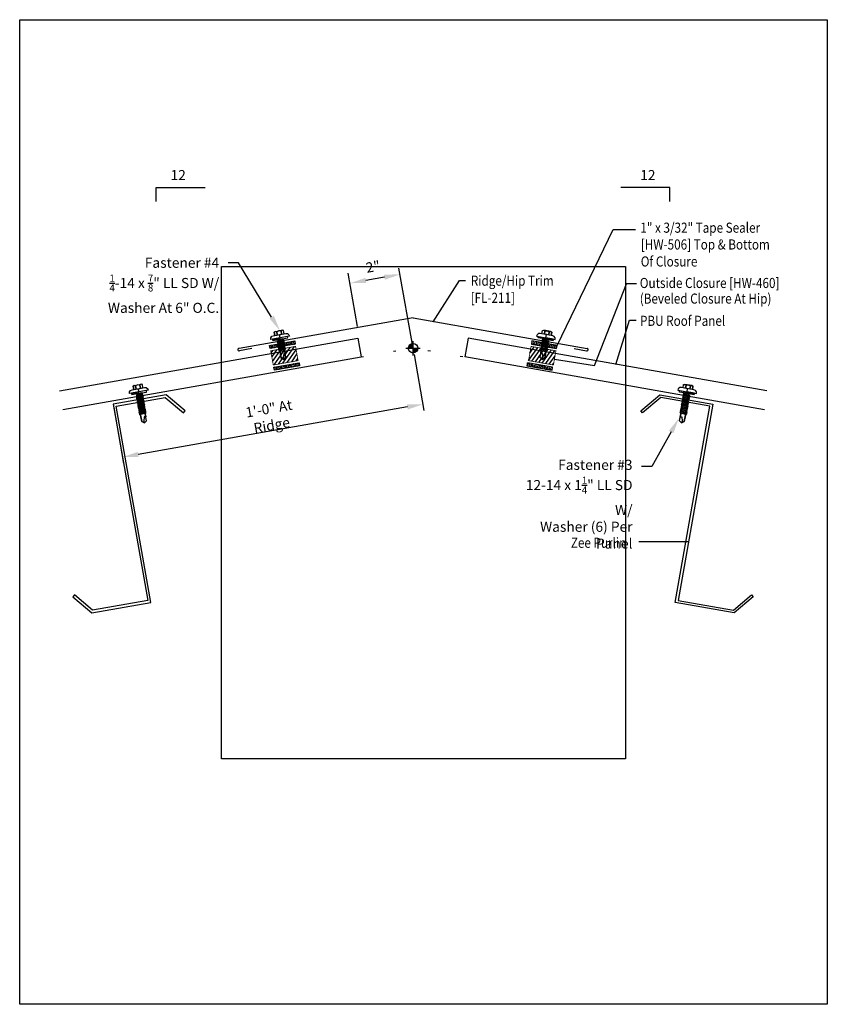
# Model space of a CAD drawing. Units: inches. Extents: x -16 to 16, y -19.5 to 19.5.
import ezdxf
from ezdxf import colors
from ezdxf.entities.mleader import LeaderData, LeaderLine
from ezdxf.math import Vec2, Vec3

# ---------------------------------------------------------------- set-up
doc = ezdxf.new("R2010")
doc.units = ezdxf.units.IN
doc.header["$LTSCALE"] = 96
doc.header["$MEASUREMENT"] = 0
doc.linetypes.add('DOT2', pattern=[0.125, 0, -0.125])
doc.layers.get('DEFPOINTS').update_dxf_attribs({"linetype": 'CONTINUOUS'})
for name, color, linetype in [('NCI_Dimensions', 3, 'CONTINUOUS'), ('NCI_Fasteners', 40, 'CONTINUOUS'), ('NCI_Flash', 120, 'CONTINUOUS'), ('NCI_Hardware', 11, 'CONTINUOUS'), ('NCI_Panels', 152, 'CONTINUOUS'), ('NCI_Secondary', 1, 'CONTINUOUS'), ('NCI_Text', 3, 'CONTINUOUS'), ('SECTION', 11, 'CONTINUOUS')]:
    doc.layers.add(name, color=color, linetype=linetype)
for name, color, linetype, plot in [('NCI_Internal_Info', 7, 'CONTINUOUS', False), ('NCI_Internal_Info @ 2', 7, 'CONTINUOUS', False), ('NCI_Internal_Info @ 4', 7, 'CONTINUOUS', False)]:
    doc.layers.add(name, color=color, linetype=linetype, plot=plot)
doc.styles.add('NCI_Detail', font='simplex.shx', dxfattribs={"width": 0.85, "height": 0.1})
doc.styles.add('NCI_DetailNA', font='simplex.shx', dxfattribs={"width": 0.85})
doc.dimstyles.new('NCI_Detail', dxfattribs={"dimtxt": 0.1, "dimasz": 0.15625, "dimexe": 0.0625, "dimexo": 0.0625, "dimgap": 0.0625, "dimtad": 1, "dimdec": 4, "dimzin": 3, "dimdsep": 46, "dimlunit": 4, "dimtxsty": 'NCI_DetailNA', "dimcen": 0.125, "dimclrd": 9, "dimclre": 9, "dimadec": 3, "dimazin": 2, "dimtfac": 0.66667, "dimtdec": 4, "dimtix": 1, "dimtmove": 1, "dimatfit": 3, "dimfxl": 0.18, "dimtolj": 1, "dimtzin": 0, "dimlwd": 25, "dimlwe": 25, "dimarcsym": 0})
pattern_1 = [(10, (-28.06393, -0.39203), (-0.00954936, 0.05415714), [0.03175, -0.0635]), (130, (-28.06393, -0.39203), (-0.04212678, -0.03534856), [0.03175, -0.0635]), (70, (-28.03266, -0.386516), (-0.05167614, 0.01880858), [0.03175, -0.0635])]
pattern_2 = [(10, (-28.234216, 0.468327), (-0.00954936, 0.05415714), [0.03175, -0.0635]), (130, (-28.234216, 0.468327), (-0.04212678, -0.03534856), [0.03175, -0.0635]), (70, (-28.20295, 0.47384), (-0.05167614, 0.01880858), [0.03175, -0.0635])]
pattern_3 = [(10, (-27.88134, -0.396036), (-0.009549365, 0.05415714), [0.03175, -0.0635]), (130, (-27.88134, -0.396036), (-0.04212678, -0.03534856), [0.03175, -0.0635]), (70, (-27.850075, -0.390523), (-0.05167614, 0.01880858), [0.03175, -0.0635])]
pattern_4 = [(10, (-28.09324, 0.4711), (-0.009549365, 0.05415714), [0.03175, -0.0635]), (130, (-28.09324, 0.4711), (-0.04212678, -0.03534856), [0.03175, -0.0635]), (70, (-28.06197, 0.476615), (-0.05167614, 0.01880858), [0.03175, -0.0635])]

# ---------------------------------------------------------------- blocks, each defined once
blk = doc.blocks.new('DetailOutline8511-2')
at = {"layer": 'NCI_Internal_Info'}
blk.add_lwpolyline([(-4, 4.8866), (4, 4.8866), (4, -4.8646), (-4, -4.8646)], close=True, dxfattribs=at)
blk = doc.blocks.new('*U10')
at = {"layer": 'NCI_Internal_Info @ 2', "xscale": 2, "yscale": 2, "zscale": 2}
blk.add_blockref('DetailOutline8511-2', (0, 0), dxfattribs=at)
at = {"layer": 'NCI_Internal_Info @ 4', "xscale": 4, "yscale": 4, "zscale": 4}
blk.add_blockref('DetailOutline8511-2', (0, 0), dxfattribs=at)
blk = doc.blocks.new('#3_XTB')
at = {"layer": 'NCI_Fasteners'}
blk.add_lwpolyline([(0, -1.188), (-0.093, -1.119), (-0.093, -0.864), (-0.093, -1.119), (0, -1.188), (0.093, -1.119), (0.093, -0.846), (0.093, -0.967), (0.076, -0.954), (0.04, -0.95), (-0.012, -1.123), (0, -1.188), (0.093, -1.119), (0.093, -0.846), (0.093, -0.81), (0.139, -0.792), (0.093, -0.783), (-0.093, -0.802), (-0.14, -0.82), (-0.093, -0.829), (-0.093, -0.864), (-0.093, -0.829), (0.093, -0.81), (0.139, -0.792), (-0.14, -0.82), (0.139, -0.792), (0.093, -0.783), (0.093, -0.747), (0.139, -0.729), (0.093, -0.721), (-0.093, -0.739), (-0.14, -0.757), (-0.093, -0.766), (-0.093, -0.802), (-0.093, -0.766), (0.093, -0.747), (0.139, -0.729), (-0.14, -0.757), (0.139, -0.729), (0.093, -0.721), (0.093, -0.685), (0.139, -0.667), (0.093, -0.658), (-0.093, -0.677), (-0.14, -0.695), (-0.093, -0.704), (-0.093, -0.739), (-0.093, -0.704), (0.093, -0.685), (0.139, -0.667), (-0.14, -0.695), (0.139, -0.667), (0.093, -0.658), (0.093, -0.622), (0.139, -0.604), (0.093, -0.596), (-0.093, -0.614), (-0.14, -0.632), (-0.093, -0.641), (-0.093, -0.677), (-0.093, -0.641), (0.093, -0.622), (0.139, -0.604), (-0.14, -0.632), (0.139, -0.604), (0.093, -0.596), (0.093, -0.56), (0.139, -0.542), (0.093, -0.533), (-0.093, -0.552), (-0.14, -0.57), (-0.093, -0.579), (-0.093, -0.614), (-0.093, -0.579), (0.093, -0.56), (0.139, -0.542), (-0.14, -0.57), (0.139, -0.542), (0.093, -0.533), (0.093, -0.497), (0.139, -0.479), (0.093, -0.471), (-0.093, -0.489), (-0.14, -0.507), (-0.093, -0.516), (-0.093, -0.552), (-0.093, -0.516), (0.093, -0.497), (0.139, -0.479), (-0.14, -0.507), (0.139, -0.479), (0.093, -0.471), (0.093, -0.435), (0.139, -0.417), (0.093, -0.408), (-0.093, -0.427), (-0.14, -0.445), (-0.093, -0.453), (-0.093, -0.489), (-0.093, -0.453), (0.093, -0.435), (0.139, -0.417), (-0.14, -0.445), (0.139, -0.417), (0.093, -0.408), (0.093, -0.372), (0.139, -0.354), (0.093, -0.345), (-0.093, -0.364), (-0.14, -0.382), (-0.093, -0.391), (-0.093, -0.427), (-0.093, -0.391), (0.093, -0.372), (0.139, -0.354), (-0.14, -0.382), (0.139, -0.354), (0.093, -0.345), (0.093, -0.31), (0.139, -0.292), (0.093, -0.283), (-0.093, -0.302), (-0.14, -0.32), (-0.093, -0.328), (-0.093, -0.364), (-0.093, -0.328), (0.093, -0.31), (0.139, -0.292), (-0.14, -0.32), (0.139, -0.292), (0.093, -0.283), (0.093, -0.247), (0.139, -0.229), (0.093, -0.22), (-0.093, -0.239), (-0.14, -0.257), (-0.093, -0.266), (-0.093, -0.302), (-0.093, -0.266), (0.093, -0.247), (0.139, -0.229), (-0.14, -0.257), (0.139, -0.229), (0.093, -0.22), (0.093, -0.185), (0.139, -0.167), (0.093, -0.158), (-0.093, -0.177), (-0.14, -0.195), (-0.093, -0.203), (-0.093, -0.239), (-0.093, -0.203), (0.093, -0.185), (0.139, -0.167), (-0.14, -0.195), (0.139, -0.167), (0.093, -0.158), (0.093, -0.122), (0.139, -0.104), (0.093, -0.095), (-0.093, -0.114), (-0.139, -0.132), (-0.093, -0.141), (-0.093, -0.177), (-0.093, -0.141), (0.093, -0.122), (0.139, -0.104), (-0.14, -0.132), (0.139, -0.104), (0.093, -0.095), (0.093, -0.06), (0.139, -0.041), (0.093, -0.033), (-0.093, -0.052), (-0.139, -0.07), (-0.093, -0.078), (-0.093, -0.114), (-0.093, -0.078), (0.093, -0.06), (0.139, -0.041), (-0.139, -0.07), (0.139, -0.041), (0.093, -0.033), (0.093, 0), (-0.093, 0), (-0.093, -0.052), (-0.093, 0), (0, 0), (0.3, 0), (0.3, 0.062), (-0.3, 0.062), (-0.3, 0), (0, 0), (-0.3, 0), (-0.3, 0.062), (0, 0.062), (-0.375, 0.062), (-0.365, 0.119), (-0.317, 0.173), (-0.25, 0.187), (0.25, 0.187), (0.317, 0.172), (0.365, 0.117), (0.375, 0.062), (0, 0.062), (0, 0.187), (0.187, 0.187), (0.187, 0.318), (0.139, 0.337), (0.087, 0.318), (0.087, 0.187), (0.087, 0.318), (0.001, 0.337), (-0.088, 0.318), (-0.088, 0.187), (-0.088, 0.318), (-0.138, 0.337), (-0.188, 0.318), (-0.188, 0.187), (-0.188, 0.318), (-0.138, 0.337), (0.139, 0.337)], dxfattribs=at)
at = {"layer": 'DEFPOINTS', "style": 'NCI_DetailNA', "width": 0.85, "flags": 1}
for tag, p in [('PARTNO', (0, 0)), ('PARTID', (0, -16.457)), ('BDESC', (0, -32.914)), ('SPACING', (0, -49.371)), ('LINFT', (0, -65.829)), ('FINISH', (0, -82.286))]:
    blk.add_attdef(tag, p, '', height=9.6, dxfattribs=at)
blk = doc.blocks.new('#4_XTB')
at = {"layer": 'NCI_Fasteners'}
blk.add_lwpolyline([(0, -0.813), (-0.093, -0.744), (-0.093, -0.489), (-0.093, -0.744), (0, -0.813), (0.093, -0.744), (0.093, -0.471), (0.093, -0.592), (0.076, -0.578), (0.04, -0.575), (-0.012, -0.748), (0, -0.813), (0.093, -0.744), (0.093, -0.471), (0.093, -0.435), (0.139, -0.417), (0.093, -0.408), (-0.093, -0.427), (-0.14, -0.445), (-0.093, -0.453), (-0.093, -0.489), (-0.093, -0.453), (0.093, -0.435), (0.139, -0.417), (-0.14, -0.445), (0.139, -0.417), (0.093, -0.408), (0.093, -0.372), (0.139, -0.354), (0.093, -0.345), (-0.093, -0.364), (-0.14, -0.382), (-0.093, -0.391), (-0.093, -0.427), (-0.093, -0.391), (0.093, -0.372), (0.139, -0.354), (-0.14, -0.382), (0.139, -0.354), (0.093, -0.345), (0.093, -0.31), (0.139, -0.292), (0.093, -0.283), (-0.093, -0.302), (-0.14, -0.32), (-0.093, -0.328), (-0.093, -0.364), (-0.093, -0.328), (0.093, -0.31), (0.139, -0.292), (-0.14, -0.32), (0.139, -0.292), (0.093, -0.283), (0.093, -0.247), (0.139, -0.229), (0.093, -0.22), (-0.093, -0.239), (-0.14, -0.257), (-0.093, -0.266), (-0.093, -0.302), (-0.093, -0.266), (0.093, -0.247), (0.139, -0.229), (-0.14, -0.257), (0.139, -0.229), (0.093, -0.22), (0.093, -0.185), (0.139, -0.167), (0.093, -0.158), (-0.093, -0.177), (-0.14, -0.195), (-0.093, -0.203), (-0.093, -0.239), (-0.093, -0.203), (0.093, -0.185), (0.139, -0.167), (-0.14, -0.195), (0.139, -0.167), (0.093, -0.158), (0.093, -0.122), (0.139, -0.104), (0.093, -0.095), (-0.093, -0.114), (-0.139, -0.132), (-0.093, -0.141), (-0.093, -0.177), (-0.093, -0.141), (0.093, -0.122), (0.139, -0.104), (-0.14, -0.132), (0.139, -0.104), (0.093, -0.095), (0.093, -0.06), (0.139, -0.041), (0.093, -0.033), (-0.093, -0.052), (-0.139, -0.07), (-0.093, -0.078), (-0.093, -0.114), (-0.093, -0.078), (0.093, -0.06), (0.139, -0.041), (-0.139, -0.07), (0.139, -0.041), (0.093, -0.033), (0.093, 0), (-0.093, 0), (-0.093, -0.052), (-0.093, 0), (0, 0), (0.3, 0), (0.3, 0.062), (-0.3, 0.062), (-0.3, 0), (0, 0), (-0.3, 0), (-0.3, 0.062), (0, 0.062), (-0.375, 0.062), (-0.365, 0.119), (-0.317, 0.173), (-0.25, 0.187), (0.25, 0.187), (0.317, 0.172), (0.365, 0.117), (0.375, 0.062), (0, 0.062), (0, 0.187), (0.187, 0.187), (0.187, 0.318), (0.139, 0.337), (0.087, 0.318), (0.087, 0.187), (0.087, 0.318), (0.001, 0.337), (-0.088, 0.318), (-0.088, 0.187), (-0.088, 0.318), (-0.138, 0.337), (-0.188, 0.318), (-0.188, 0.187), (-0.188, 0.318), (-0.138, 0.337), (0.139, 0.337)], dxfattribs=at)
at = {"layer": 'DEFPOINTS', "style": 'NCI_DetailNA', "width": 0.85, "flags": 1}
for tag, p in [('PARTNO', (0, 0)), ('PARTID', (0, -16.457)), ('BDESC', (0, -32.914)), ('SPACING', (0, -49.371)), ('LINFT', (0, -65.829)), ('FINISH', (0, -82.286))]:
    blk.add_attdef(tag, p, '', height=9.6, dxfattribs=at)
blk = doc.blocks.new('wp')
at = {"layer": 'SECTION'}
for p, q in [((-0.096, 0), (0.096, 0)), ((0, -0.096), (0, 0.096))]:
    blk.add_line(p, q, dxfattribs=at)
at = {"layer": 'SECTION', "const_width": 0.0625}
for points in [[(0, 0.031, 0.414214), (-0.031, 0, 1)], [(0, -0.031, 0.414214), (0.031, 0, 1)]]:
    blk.add_lwpolyline(points, format="xyb", dxfattribs=at)
at = {"layer": 'SECTION'}
blk.add_circle((0, 0), 0.0625, dxfattribs=at)
blk = doc.blocks.new('*D8')
at = {"layer": 'DEFPOINTS', "color": 0, "transparency": 16777216}
for p in [(-0.415, 6.53), (-12.315, 4.432), (-11.924, 2.216)]:
    blk.add_point(p, dxfattribs=at)
at = {"layer": 'NCI_Dimensions', "color": 9, "lineweight": 25, "transparency": 16777216}
for p, q in [((-0.371, 6.284), (0.019, 4.068)), ((-12.271, 4.185), (-11.881, 1.97)), ((-0.64, 4.206), (-11.308, 2.324))]:
    blk.add_line(p, q, dxfattribs=at)
at = {"layer": 'NCI_Dimensions', "color": 9, "transparency": 16777216}
for points in [[(-0.658, 4.308), (-0.622, 4.103), (-0.024, 4.314)], [(-11.327, 2.427), (-11.29, 2.222), (-11.924, 2.216)]]:
    blk.add_solid(points, dxfattribs=at)
at = {"layer": 'NCI_Dimensions', "color": 0, "transparency": 16777216, "insert": (-6.07, 3.811), "char_height": 0.4, "attachment_point": 5, "rotation": 10, "style": 'NCI_DetailNA'}
blk.add_mtext('\\A1;1\'-0" At Ridge', dxfattribs=at)

msp = doc.modelspace()

# ---------------------------------------------------------------- hatches: boundary and pattern name
at = {"layer": 'NCI_Hardware'}
h = msp.add_hatch(dxfattribs=at)
h.set_pattern_fill('HEX', color=6, scale=0.01, angle=10, style=0)
h.set_pattern_definition(pattern_2)
h.paths.add_polyline_path([(-5.59346, 6.73264), (-6.098, 6.64368), (-6.0763, 6.52058), (-5.57175, 6.60954)])
h = msp.add_hatch(dxfattribs=at)
h.set_pattern_fill('HEX', color=6, scale=0.01, angle=10, style=0)
h.set_pattern_definition(pattern_2)
h.paths.add_polyline_path([(-5.6056, 6.7305), (-5.10105, 6.81947), (-5.07935, 6.69637), (-5.58389, 6.6074)])
h = msp.add_hatch(dxfattribs=at)
h.set_pattern_fill('HEX', color=6, scale=0.01, angle=10, style=0)
h.set_pattern_definition(pattern_4)
h.paths.add_polyline_path([(4.7992, 6.73328), (4.29466, 6.82224), (4.27295, 6.69914), (4.7775, 6.61018)])
h = msp.add_hatch(dxfattribs=at)
h.set_pattern_fill('HEX', color=6, scale=0.01, angle=10, style=0)
h.set_pattern_definition(pattern_4)
h.paths.add_polyline_path([(4.78706, 6.73542), (5.29161, 6.64645), (5.2699, 6.52335), (4.76535, 6.61232)])
h = msp.add_hatch(dxfattribs=at)
h.set_pattern_fill('ANSI31', color=6, angle=10, style=0)
h.set_pattern_definition([(55, (-24.40852, 5.83538), (-0.102394, 0.07169705), [])])
h.paths.add_polyline_path([(-4.9688, 6.04087), (-5.06817, 6.60442), (-6.05298, 6.43077), (-5.95361, 5.86722)])
h = msp.add_hatch(dxfattribs=at)
h.set_pattern_fill('ANSI31', color=6, angle=10, style=0)
h.set_pattern_definition([(55, (-24.21294, 5.8359), (-0.102394, 0.07169705), [])])
h.paths.add_polyline_path([(4.16259, 6.04138), (4.26196, 6.60493), (5.24677, 6.43129), (5.1474, 5.86774)])
h = msp.add_hatch(dxfattribs=at)
h.set_pattern_fill('HEX', color=6, scale=0.01, angle=10, style=0)
h.set_pattern_definition(pattern_1)
h.paths.add_polyline_path([(-5.42317, 5.87229), (-5.92771, 5.78332), (-5.90601, 5.66022), (-5.40146, 5.74919)])
h = msp.add_hatch(dxfattribs=at)
h.set_pattern_fill('HEX', color=6, scale=0.01, angle=10, style=0)
h.set_pattern_definition(pattern_1)
h.paths.add_polyline_path([(-5.43531, 5.87015), (-4.93076, 5.95911), (-4.90906, 5.83601), (-5.4136, 5.74705)])
h = msp.add_hatch(dxfattribs=at)
h.set_pattern_fill('HEX', color=6, scale=0.01, angle=10, style=0)
h.set_pattern_definition(pattern_3)
h.paths.add_polyline_path([(4.62155, 5.86614), (4.117, 5.95511), (4.09529, 5.832), (4.59984, 5.74304)])
h = msp.add_hatch(dxfattribs=at)
h.set_pattern_fill('HEX', color=6, scale=0.01, angle=10, style=0)
h.set_pattern_definition(pattern_3)
h.paths.add_polyline_path([(4.6094, 5.86828), (5.11395, 5.77932), (5.09224, 5.65622), (4.5877, 5.74518)])

# ---------------------------------------------------------------- linework, layer by layer
at = {"layer": 'NCI_Dimensions', "color": 3}
for p, q in [((-10.59502, 12.34841), (-10.59502, 12.89542)), ((-10.59502, 12.89542), (-8.64662, 12.89542)), ((9.76312, 12.89542), (7.81472, 12.89542)), ((9.76312, 12.34841), (9.76312, 12.89542))]:
    msp.add_line(p, q, dxfattribs=at)
at = {"layer": 'NCI_Dimensions', "color": 9, "lineweight": 25}
for p, q in [((-2.6122, 7.38774), (-2.98666, 9.51143)), ((-0.4156, 6.53481), (-0.97399, 9.70162)), ((-1.54609, 9.34689), (-2.28469, 9.21666))]:
    msp.add_line(p, q, dxfattribs=at)
at = {"layer": 'NCI_Dimensions', "color": 254}
msp.add_line((8.43626, 9.08823), (8.04828, 9.08823), dxfattribs=at)
at = {"layer": 'NCI_Dimensions', "linetype": 'DOT2', "ltscale": 0.1}
for p, q in [((-2.47051, 6.19052), (-0.50089, 6.53782)), ((1.55367, 6.18745), (-0.41595, 6.53474))]:
    msp.add_line(p, q, dxfattribs=at)
at = {"layer": 'NCI_Dimensions', "color": 9}
for points in [[(-1.56418, 9.44948), (-1.528, 9.24431), (-0.93058, 9.45542)], [(-2.30278, 9.31924), (-2.2666, 9.11407), (-2.9002, 9.10813)]]:
    msp.add_solid(points, dxfattribs=at)
at = {"layer": 'NCI_Flash'}
for p, q in [((-0.41479, 7.74219), (-7.30844, 6.52665)), ((-0.41483, 7.74163), (6.47883, 6.52609)), ((-6.79976, 6.52115), (-7.29216, 6.43433)), ((5.97014, 6.52059), (6.46255, 6.43377))]:
    msp.add_line(p, q, dxfattribs=at)
for centre, start, end in [((-7.3069, 6.47933), 91.864772, 288.135228), ((6.47729, 6.47877), 251.864772, 88.135228)]:
    msp.add_arc(centre, 0.04735, start, end, dxfattribs=at)
at = {"layer": 'NCI_Hardware'}
for points in [[(-5.07935, 6.69637), (-6.0763, 6.52058), (-6.098, 6.64368), (-5.10105, 6.81947)], [(4.27295, 6.69914), (5.2699, 6.52335), (5.29161, 6.64645), (4.29466, 6.82224)], [(-4.90906, 5.83601), (-5.90601, 5.66022), (-5.92771, 5.78332), (-4.93076, 5.95911)], [(4.09529, 5.832), (5.09224, 5.65622), (5.11395, 5.77932), (4.117, 5.95511)]]:
    msp.add_lwpolyline(points, close=True, dxfattribs=at)
at = {"layer": 'NCI_Hardware', "const_width": 0.03125}
for points in [[(-4.9688, 6.04087), (-5.06817, 6.60442), (-6.05298, 6.43077), (-5.95361, 5.86722)], [(4.16259, 6.04138), (4.26196, 6.60493), (5.24677, 6.43129), (5.1474, 5.86774)]]:
    msp.add_lwpolyline(points, close=True, dxfattribs=at)
at = {"layer": 'NCI_Panels'}
for p, q in [((-14.42426, 4.84432), (-2.60075, 6.92913)), ((-2.60075, 6.92913), (-2.47051, 6.19052)), ((1.76885, 6.92897), (1.63862, 6.19036)), ((13.60094, 4.84265), (1.76885, 6.92897)), ((-14.2866, 4.10702), (-2.47051, 6.19052)), ((13.51438, 4.09635), (1.63862, 6.19036))]:
    msp.add_line(p, q, dxfattribs=at)
at = {"layer": 'NCI_Secondary'}
for points in [[(-10.80174, -3.54379), (-12.17269, 4.23126), (-10.23159, 4.57353), (-9.51072, 3.96864), (-9.44322, 4.04908), (-10.20161, 4.68544), (-12.29432, 4.31643), (-10.92337, -3.45862), (-13.11067, -3.8443), (-13.83155, -3.23941), (-13.89904, -3.31985), (-13.14065, -3.95621)], [(9.96984, -3.54395), (11.3408, 4.2311), (9.3997, 4.57337), (8.67882, 3.96848), (8.61133, 4.04892), (9.36972, 4.68528), (11.46243, 4.31628), (10.09148, -3.45878), (12.27878, -3.84446), (12.99965, -3.23957), (13.06715, -3.32001), (12.30876, -3.95637)]]:
    msp.add_lwpolyline(points, close=True, dxfattribs=at)

# ---------------------------------------------------------------- block references
at = {"layer": 'NCI_Dimensions', "xscale": 3, "yscale": 3, "zscale": 3}
msp.add_blockref('wp', (-0.41483, 6.52982), dxfattribs=at)
at = {"layer": 'NCI_Fasteners', "rotation": 9.999999999999996}
for name, p in [('#4_XTB', (-5.67342, 6.8878)), ('#3_XTB', (-11.26619, 4.74566))]:
    msp.add_blockref(name, p, dxfattribs=at)
at = {"layer": 'NCI_Fasteners', "xscale": -1, "rotation": 350.0000000000001}
for name, p in [('#4_XTB', (4.84153, 6.88764)), ('#3_XTB', (10.4343, 4.7455))]:
    msp.add_blockref(name, p, dxfattribs=at)
at = {"layer": 'NCI_Internal_Info'}
msp.add_blockref('*U10', (0, 0), dxfattribs=at)

# ---------------------------------------------------------------- texts
at = {"layer": 'NCI_Dimensions', "style": 'NCI_Detail', "width": 0.85}
for s, p in [('1" x 3/32" Tape Sealer', (8.59219, 11.10679)), ('[HW-506] Top & Bottom', (8.61117, 10.44238)), ('Of Closure', (8.60812, 9.76907)), ('Ridge/Hip Trim', (1.87614, 9.00823)), ('Outside Closure [HW-460]', (8.56976, 8.91668)), ('[FL-211]', (1.86894, 8.32895)), ('(Beveled Closure At Hip)', (8.56976, 8.29874)), ('PBU Roof Panel', (8.57932, 7.41875)), ('Zee Purlin', (5.83801, -1.37521))]:
    msp.add_text(s, height=0.4, rotation=360, dxfattribs=at).set_placement(p)
at = {"layer": 'NCI_Dimensions', "char_height": 0.4, "style": 'NCI_Detail'}
for insert, attachment_point in [((-9.41749, 13.59097), 3), ((8.5856, 13.59097), 1)]:
    msp.add_mtext('\\A1;12', dxfattribs=dict(at, insert=insert, attachment_point=attachment_point))
at = {"layer": 'NCI_Dimensions', "insert": (-2.00015, 9.76245), "char_height": 0.4, "attachment_point": 5, "rotation": 10, "style": 'NCI_DetailNA'}
msp.add_mtext('\\A1;2"', dxfattribs=at)

# ---------------------------------------------------------------- dimensions: what is measured, and where the dimension line sits
at = {"layer": 'NCI_Dimensions'}
dim = msp.add_aligned_dim(p1=(-0.41483, 6.52982), p2=(-12.31463, 4.43156), distance=2.24985, text='1\'-0" At Ridge', dimstyle='NCI_Detail', dxfattribs=at)
dim.commit()
dim.dimension.update_dxf_attribs({"geometry": '*D8', "text_midpoint": (-6.07038, 3.81136)})

# ---------------------------------------------------------------- leaders
for points in [[(7.61992, 5.89089), (8.16073, 7.64019), (8.43114, 7.64019)], [(10.47611, -1.14045), (9.00916, -1.14045), (8.53647, -1.14045)]]:
    msp.add_leader(points, dimstyle='NCI_Detail', override={"dimscale": 0, "dimgap": 0.0625, "dimtad": 0}, dxfattribs=at)
at = {"layer": 'NCI_Secondary'}
for points in [[(5.29161, 6.64645), (7.52029, 11.23434), (8.40028, 11.23434)], [(0.37793, 7.57181), (1.42345, 9.22008), (1.6617, 9.22008)], [(5.18715, 6.09318), (6.7811, 5.84641), (8.04828, 9.08823)]]:
    msp.add_leader(points, dimstyle='NCI_Detail', override={"dimscale": 0, "dimgap": 0.0625, "dimtad": 0}, dxfattribs=at)
at = {"layer": 'NCI_Text'}
ml = msp.add_multileader_mtext('Standard', dxfattribs=at)
ml.set_content('\\A1;Fastener #4\\P{\\H0.7x;\\S1/4;}-14 x {\\H0.7x;\\S7/8;}" LL SD W/\\PWasher At 6" O.C. ', color=256, style='NCI_Detail')
ml.set_leader_properties(color=9, linetype='ByLayer', lineweight=-1)
ml.build(insert=Vec2(0, 0))
ml.multileader.update_dxf_attribs({"dogleg_length": 0.1, "arrow_head_size": 0.625, "scale": 4})
ctx = ml.context
ctx.base_point, ctx.scale, ctx.char_height, ctx.arrow_head_size, ctx.landing_gap_size, ctx.plane_origin = Vec3(-13.87392, 9.91855), 4, 0.4, 0.625, 0.36, Vec3(-63.63125, 9.00433)
ctx.text_align_type = 2
notes = []
notes.append((ctx, [(0, (1, 1, 0), (-7.33497, 9.91855), (-1, 0), 0.4, [(0, [(-5.69048, 7.23166)], 0, [])])]))
ctx.mtext.insert, ctx.mtext.alignment, ctx.mtext.flow_direction = Vec3(-8.09497, 10.11855), 3, 5
ml = msp.add_multileader_mtext('Standard', dxfattribs=at)
ml.set_content('\\A1;Fastener #3\\P12-14 x 1{\\H0.7x;\\S1/4;}" LL SD W/\\PWasher (6) Per Panel', color=256, style='NCI_Detail')
ml.set_leader_properties(color=9, linetype='ByLayer', lineweight=-1)
ml.build(insert=Vec2(0, 0))
ml.multileader.update_dxf_attribs({"dogleg_length": 0.1, "arrow_head_size": 0.625, "scale": 4})
ctx = ml.context
ctx.base_point, ctx.scale, ctx.char_height, ctx.arrow_head_size, ctx.landing_gap_size, ctx.plane_origin = Vec3(1.8878, 1.84709), 4, 0.4, 0.625, 0.36, Vec3(-3.12058, 0.94711)
ctx.text_align_type = 2
notes.append((ctx, [(1, (1, 1, 0), (9.04199, 1.84709), (-1, 0), 0.4, [(0, [(10.11818, 3.76048)], 0, [])])]))
ctx.mtext.insert, ctx.mtext.alignment, ctx.mtext.flow_direction = Vec3(8.28199, 2.11375), 3, 5
for ctx, leaders in notes:
    for number, flags, end, landing, length, lines in leaders:
        leader = LeaderData()
        leader.index, (leader.has_last_leader_line, leader.has_dogleg_vector, leader.attachment_direction) = number, flags
        leader.last_leader_point, leader.dogleg_vector, leader.dogleg_length = Vec3(end), Vec3(landing), length
        for number, points, colour, breaks in lines:
            line = LeaderLine()
            line.index, line.vertices, line.color, line.breaks = number, Vec3.list(points), colors.encode_raw_color(colour), breaks
            leader.lines.append(line)
        ctx.leaders.append(leader)

doc.saveas('drawing.dxf')
